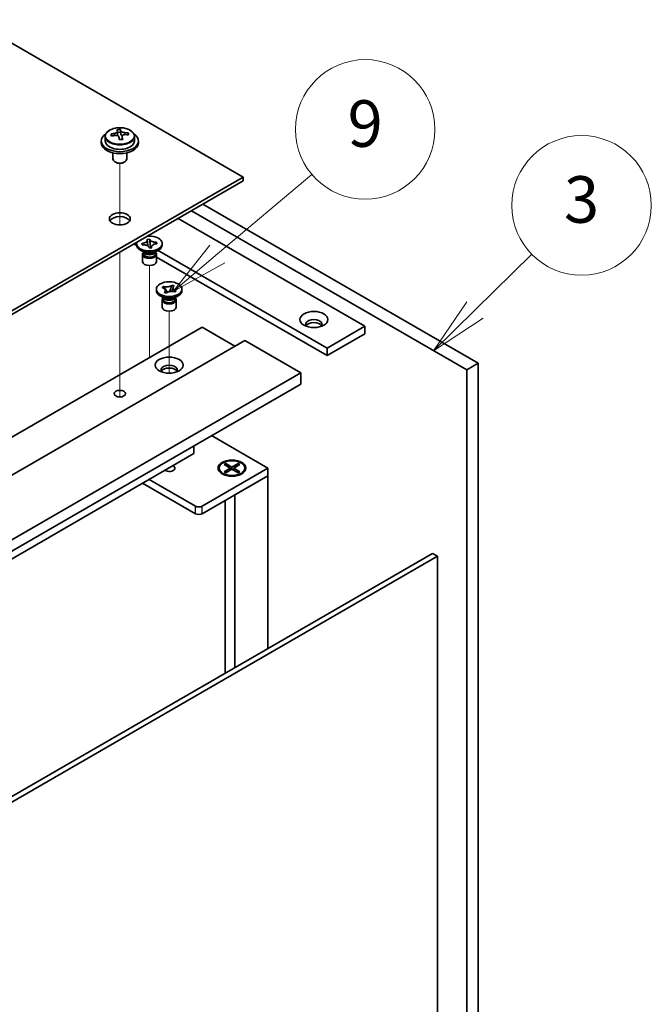
# Model space of a CAD drawing. Units: millimetres. Extents: x 72 to 9908, y 40 to 1445.
# Drawn here: x 1726 to 1862, y 479 to 691 of the extents above; entities that cross this region are included whole.
import ezdxf

# ---------------------------------------------------------------- set-up
doc = ezdxf.new("R2010")
doc.units = ezdxf.units.MM
doc.header["$LTSCALE"] = 5
for name, color, linetype, lineweight in [('Symbol (TK)', 100, 'Continuous', 18), ('Tweak Trail (ISO)', 7, 'Continuous', 18), ('Visible (ISO)', 7, 'Continuous', 35), ('Visible Narrow (ISO)', 7, 'Continuous', 25)]:
    doc.layers.add(name, color=color, linetype=linetype, lineweight=lineweight)
doc.styles.add('Note Text (TK2)', font='txt')

# ---------------------------------------------------------------- blocks, each defined once
blk = doc.blocks.new('バルーン11')
at = {"layer": 'Symbol (TK)', "color": 100}
for p, q in [((364.83, 125.709), (367.276, 128.109)), ((364.48, 126.065), (363.046, 123.957)), ((364.83, 125.709), (363.046, 123.957)), ((363.046, 123.957), (365.181, 125.352))]:
    blk.add_line(p, q, dxfattribs=at)
at = {"layer": 'Symbol (TK)'}
blk.add_circle((369.409, 130.203), 3, dxfattribs=at)
at = {"layer": 'Symbol (TK)', "color": 7, "insert": (369.409, 130.197), "char_height": 2, "attachment_point": 5, "line_spacing_factor": 0.25, "style": 'Note Text (TK2)'}
blk.add_mtext('3', dxfattribs=at)
blk = doc.blocks.new('バルーン12')
at = {"layer": 'Symbol (TK)', "color": 100}
for p, q in [((353.75, 128.114), (357.809, 131.534)), ((353.428, 128.496), (351.839, 126.503)), ((353.75, 128.114), (351.839, 126.503)), ((351.839, 126.503), (354.073, 127.731))]:
    blk.add_line(p, q, dxfattribs=at)
at = {"layer": 'Symbol (TK)'}
blk.add_circle((360.103, 133.467), 3, dxfattribs=at)
at = {"layer": 'Symbol (TK)', "color": 7, "insert": (360.103, 133.461), "char_height": 2, "attachment_point": 5, "line_spacing_factor": 0.25, "style": 'Note Text (TK2)'}
blk.add_mtext('9', dxfattribs=at)

msp = doc.modelspace()

# ---------------------------------------------------------------- linework, layer by layer
at = {"layer": 'Tweak Trail (ISO)'}
for p, q in [((1747.7636, 646.8255), (1747.7636, 660.0586)), ((1747.7636, 646.8255), (1747.7636, 660.0586)), ((1747.7636, 627.5718), (1747.7636, 640.9802)), ((1747.7636, 627.9163), (1747.7636, 640.9802)), ((1754.1275, 620.8845), (1754.1275, 638.0729)), ((1747.7636, 611.5863), (1747.7636, 627.9163)), ((1747.7636, 611.2419), (1747.7636, 627.5718)), ((1758.3702, 614.9574), (1758.3702, 628.275)), ((1754.1275, 618.3224), (1754.1275, 620.8845)), ((1747.7636, 609.8559), (1747.7636, 611.5863)), ((1747.7636, 609.8559), (1747.7636, 611.2419))]:
    msp.add_line(p, q, dxfattribs=at)
at = {"layer": 'Visible (ISO)'}
for p, q in [((1774.2801, 657.106), (1495.3264, 818.16)), ((1747.2552, 666.1879), (1747.2552, 666.905)), ((1747.2552, 666.6766), (1747.8831, 666.7255)), ((1747.8831, 666.7255), (1747.8831, 667.3204)), ((1747.8831, 666.7255), (1747.982, 666.3021)), ((1749.5475, 666.1751), (1749.5475, 666.5877)), ((1743.7636, 664.8627), (1743.7636, 664.4545)), ((1744.6136, 665.8161), (1744.6136, 664.8627)), ((1748.2719, 665.1986), (1748.2719, 665.806)), ((1750.9136, 665.8161), (1750.9136, 664.8627)), ((1751.7636, 664.8627), (1751.7636, 664.4545)), ((1746.2636, 662.3136), (1746.2636, 660.9844)), ((1749.2636, 662.3136), (1749.2636, 660.9844)), ((1746.8797, 660.2699), (1746.7029, 660.372)), ((1748.6474, 660.2699), (1748.8242, 660.372)), ((1637.4549, 578.11), (1774.2801, 657.106)), ((1774.2801, 656.2895), (1637.4549, 577.2935)), ((1774.2801, 656.2895), (1774.2801, 657.106)), ((1822.3633, 615.6688), (1763.1431, 649.8596)), ((1765.618, 651.2885), (1824.8382, 617.0977)), ((1760.3147, 648.2266), (1800.443, 625.0585)), ((1753.6495, 643.7122), (1754.1781, 643.7534)), ((1753.6566, 643.6817), (1753.6495, 643.7122)), ((1754.1781, 643.7534), (1754.1852, 643.7229)), ((1754.1781, 643.7534), (1754.1862, 643.6622)), ((1755.6169, 643.0324), (1755.6776, 643.0933)), ((1755.6247, 643.0892), (1755.6776, 643.0933)), ((1755.6776, 643.0933), (1755.7488, 642.7882)), ((1750.7688, 642.7153), (1751.3871, 642.3583)), ((1751.3775, 642.4907), (1751.3775, 642.8173)), ((1753.0669, 640.8577), (1752.183, 641.368)), ((1752.5062, 642.8465), (1752.5591, 642.8506)), ((1752.5775, 642.5413), (1752.5062, 642.8465)), ((1752.5062, 642.8465), (1752.5668, 642.795)), ((1752.6303, 642.5455), (1752.5775, 642.5413)), ((1752.815, 641.0031), (1752.815, 640.6536)), ((1752.8998, 640.896), (1752.8386, 640.9896)), ((1754.077, 641.8813), (1754.0699, 641.9118)), ((1754.6055, 641.9224), (1754.077, 641.8813)), ((1754.2591, 642.8492), (1754.344, 641.9021)), ((1754.5043, 641.9145), (1754.5852, 641.9958)), ((1754.5984, 641.9529), (1754.6055, 641.9224)), ((1755.1882, 640.8577), (1756.0721, 641.368)), ((1755.3553, 640.896), (1755.4165, 640.9896)), ((1755.44, 641.0031), (1755.44, 640.6536)), ((1755.7488, 642.7882), (1755.6959, 642.784)), ((1792.3113, 620.3637), (1756.0014, 641.3272)), ((1756.8775, 642.4907), (1756.8775, 642.8173)), ((1752.6275, 640.5005), (1752.6275, 638.939)), ((1755.6275, 640.5005), (1755.6275, 638.939)), ((1755.6275, 639.9101), (1792.3113, 618.7307)), ((1755.6202, 632.6928), (1755.6202, 633.0194)), ((1756.8613, 633.363), (1757.1359, 633.627)), ((1756.907, 633.3472), (1756.8613, 633.363)), ((1757.1359, 633.627), (1757.1816, 633.6111)), ((1757.1359, 633.627), (1757.1883, 633.5526)), ((1757.6558, 632.8896), (1758.0416, 632.3424)), ((1758.4541, 632.4869), (1758.6531, 633.0332)), ((1758.9339, 633.8041), (1758.9654, 633.8905)), ((1758.9379, 633.8641), (1758.9654, 633.8905)), ((1758.9654, 633.8905), (1759.4226, 633.732)), ((1759.4226, 633.732), (1759.3951, 633.7056)), ((1759.8791, 632.6757), (1759.6044, 632.4117)), ((1759.8266, 632.6377), (1759.8791, 632.6757)), ((1759.8333, 632.6916), (1759.8791, 632.6757)), ((1761.1202, 632.6928), (1761.1202, 633.0194)), ((1757.3095, 631.0598), (1756.4256, 631.5701)), ((1756.8702, 630.7026), (1756.8702, 629.141)), ((1757.0577, 631.2052), (1757.0577, 630.8557)), ((1757.1424, 631.0981), (1757.0812, 631.1916)), ((1757.3177, 632.3068), (1757.3452, 632.3332)), ((1757.7749, 632.1482), (1757.3177, 632.3068)), ((1757.8024, 632.1746), (1757.7749, 632.1482)), ((1759.4308, 631.0598), (1760.3147, 631.5701)), ((1759.6044, 632.4117), (1759.5587, 632.4276)), ((1759.5979, 631.0981), (1759.6591, 631.1916)), ((1759.6827, 631.2052), (1759.6827, 630.8557)), ((1759.8702, 630.7026), (1759.8702, 629.141)), ((1628.2625, 545.6542), (1765.4412, 624.8544)), ((1765.4412, 624.8544), (1772.5123, 620.7719)), ((1800.443, 625.0585), (1792.3113, 620.3637)), ((1800.443, 625.0585), (1800.443, 623.4255)), ((1637.4549, 542.7965), (1774.6336, 621.9967)), ((1774.6336, 621.9967), (1786.6544, 615.0564)), ((1800.443, 623.4255), (1792.3113, 618.7307)), ((1792.3113, 618.7307), (1792.3113, 620.3637)), ((1824.8382, 617.0977), (1822.3633, 615.6688)), ((1822.3633, 412.3612), (1822.3633, 615.6688)), ((1824.8382, 617.0977), (1824.8382, 413.79)), ((1649.4757, 535.8563), (1786.6544, 615.0564)), ((1786.6544, 615.0564), (1786.6544, 612.607)), ((1649.4757, 533.4068), (1786.6544, 612.607)), ((1767.4918, 601.5434), (1779.5834, 594.5624)), ((1763.6735, 597.7059), (1763.6735, 599.3389)), ((1658.3146, 536.8769), (1763.6735, 597.7059)), ((1779.5834, 594.5624), (1765.4412, 586.3974)), ((1769.1259, 594.5624), (1769.1259, 594.4399)), ((1770.1788, 595.3244), (1770.556, 595.5422)), ((1771.4988, 594.5624), (1770.1788, 595.3244)), ((1770.1788, 593.8003), (1771.4988, 594.5624)), ((1770.556, 595.5422), (1771.0138, 595.1846)), ((1770.556, 595.5422), (1771.8759, 594.7801)), ((1771.0138, 595.1846), (1770.7174, 595.0135)), ((1771.0138, 595.1846), (1771.3102, 594.6712)), ((1771.4988, 594.5624), (1771.4988, 594.1269)), ((1771.8759, 594.7801), (1773.1958, 595.5422)), ((1771.8759, 594.7801), (1771.8759, 594.3447)), ((1773.573, 595.3244), (1772.253, 594.5624)), ((1772.253, 594.5624), (1772.253, 594.1269)), ((1772.253, 594.5624), (1773.573, 593.8003)), ((1772.4416, 594.6712), (1772.738, 595.1846)), ((1772.738, 595.1846), (1773.1958, 595.5422)), ((1773.0344, 595.0135), (1772.738, 595.1846)), ((1773.1958, 595.5422), (1773.573, 595.3244)), ((1774.6259, 594.5624), (1774.6259, 594.4399)), ((1779.5834, 592.9294), (1779.5834, 594.5624)), ((1765.4412, 584.7644), (1779.5834, 592.9294)), ((1770.3684, 593.0649), (1769.9314, 593.3172)), ((1770.1788, 593.8003), (1770.6367, 593.9714)), ((1770.556, 593.5826), (1770.1788, 593.8003)), ((1771.8759, 594.3447), (1770.556, 593.5826)), ((1770.6367, 593.9714), (1770.9331, 593.8003)), ((1771.4988, 594.3447), (1771.5931, 594.1814)), ((1773.1958, 593.5826), (1771.8759, 594.3447)), ((1772.1587, 594.1814), (1772.253, 594.3447)), ((1772.5123, 588.8469), (1779.5834, 592.9294)), ((1772.8187, 593.8003), (1773.1151, 593.9714)), ((1773.1151, 593.9714), (1773.573, 593.8003)), ((1773.573, 593.8003), (1773.1958, 593.5826)), ((1773.3834, 593.0649), (1773.8204, 593.3172)), ((1779.5834, 592.9294), (1779.5834, 555.8196)), ((1752.6426, 591.3372), (1764.027, 584.7644)), ((1764.027, 586.3974), (1754.0568, 592.1537)), ((1772.5123, 588.8469), (1772.5123, 551.7371)), ((1770.3759, 587.6135), (1770.3759, 550.5037)), ((1677.7953, 497.0523), (1814.9741, 576.2524)), ((1816.0347, 575.6401), (1678.856, 496.4399)), ((1814.9741, 576.2524), (1816.0347, 575.6401)), ((1816.0347, 378.0479), (1816.0347, 575.6401))]:
    msp.add_line(p, q, dxfattribs=at)
for centre, major_axis, ratio, start_param, end_param in [((1747.7636, 664.8627), (-4, 0), 0.57735027, 5.561933, 10.14603027), ((1747.7141, 659.9712), (7.9286, 1.8511), 0.80917826, 1.52083383, 1.61329885), ((1747.5164, 660.818), (7.7296, 1.8047), 0.80917826, 1.33744352, 1.4307059), ((1747.3969, 659.7309), (-0.6317, 8.1173), 0.10907436, 5.80021411, 5.89267913), ((1748.1302, 659.788), (-0.6317, 8.1173), 0.10907436, 5.80021411, 5.89267913), ((1747.7141, 659.9712), (7.9286, 1.8511), 0.80917826, 1.15485057, 1.24731559), ((1749.597, 659.9021), (0.6159, -7.9136), 0.10907436, 2.47523114, 2.56849353), ((1747.7636, 664.4545), (-4, 0), 0.57735027, 0, 3.14159265), ((1747.7636, 664.8627), (3.15, 0), 0.57735027, 3.14159265, 6.28318531), ((1745.9301, 659.6168), (-0.6159, 7.9136), 0.10907436, 5.61682379, 5.71008618), ((1747.813, 659.5478), (-7.9286, -1.8511), 0.80917826, 4.66242648, 4.7548915), ((1746.5152, 666.1879), (0.74, 0), 0.57735027, 5.88616842, 6.28318531), ((1747.3969, 659.7309), (-0.6317, 8.1173), 0.10907436, 5.43423085, 5.52669587), ((1748.0107, 658.7009), (-7.7296, -1.8047), 0.80917826, 4.47903617, 4.57229856), ((1748.7153, 666.3591), (-0.74, 0), 0.57735027, 0.13398882, 1.02498185), ((1748.1302, 659.788), (0.6317, -8.1173), 0.10907436, 2.2926382, 2.38510322), ((1747.813, 659.5478), (-7.9286, -1.8511), 0.80917826, 4.29644323, 4.38890825), ((1747.7636, 660.9844), (-1.5, 0), 0.57735027, 0, 3.14159263), ((1747.7636, 660.7803), (-1.25, 0), 0.57735027, 0.78539816, 2.35619449), ((1747.7636, 647.3081), (2.25, 0), 0.57735027, 0.31968726, 2.82190539), ((1754.1275, 642.8173), (2.75, 0), 0.57735027, 2.96874923, 8.02682506), ((1754.1275, 642.4907), (-2.75, 0), 0.57735027, 0, 3.14159265), ((1754.1275, 640.5005), (-1.5, 0), 0.57735027, 5.7778248, 9.93013847), ((1754.1275, 638.939), (-1.5, 0), 0.57735027, 0, 3.14159265), ((1754.1275, 640.6536), (-1.3125, 0), 0.57735027, 0, 0.13398882), ((1754.1275, 640.6536), (-1.3125, 0), 0.57735027, 0.13398882, 3.14159265), ((1754.1275, 641.1639), (1.3125, 0), 0.57735027, 3.50295978, 5.92181818), ((1754.1275, 641.4701), (-1.5, 0), 0.57735027, 0.78539816, 2.35619449), ((1758.3702, 632.6928), (-2.75, 0), 0.57735027, 0, 3.14159265), ((1758.3702, 630.7026), (-1.5, 0), 0.57735027, 5.7778248, 9.93013847), ((1758.3702, 630.8557), (-1.3125, 0), 0.57735027, 0, 2.60069441), ((1758.3702, 631.366), (1.3125, 0), 0.57735027, 3.50295978, 5.92181818), ((1758.3702, 631.6722), (-1.5, 0), 0.57735027, 0.78539816, 2.35619449), ((1758.3702, 630.8557), (1.3125, 0), 0.57735027, 5.74228707, 6.28318531), ((1758.3702, 629.141), (-1.5, 0), 0.57735027, 0, 3.14159265), ((1789.4829, 625.4668), (1.75, 0), 0.57735027, 5.81129743, 9.89666583), ((1789.4829, 624.8544), (1.75, 0), 0.57735027, 0.30788709, 2.83370556), ((1758.3702, 615.6688), (1.75, 0), 0.57735027, 5.81129743, 9.89666583), ((1758.3702, 615.0564), (1.75, 0), 0.57735027, 0.30788709, 2.83370556), ((1758.3702, 594.5624), (1.2295, 0), 0.57735027, 3.845567, 7.15000729), ((1771.8759, 594.4399), (2.75, 0), 0.57735027, 3.14159265, 6.28318531), ((1764.7341, 586.8057), (-1, 0), 0.57735027, 0.78539816, 2.35619449), ((1764.7341, 585.1727), (1, 0), 0.57735027, 3.92699082, 5.49778714)]:
    msp.add_ellipse(centre, major_axis=major_axis, ratio=ratio, start_param=start_param, end_param=end_param, dxfattribs=at)
for centre, major_axis in [((1747.7636, 648.1246), (-2.25, 0)), ((1758.3702, 633.0194), (-2.75, 0)), ((1789.4829, 626.4874), (3, 0)), ((1758.3702, 616.6894), (3, 0)), ((1747.7636, 610.5657), (1.2295, 0)), ((1771.8759, 594.5624), (-3, 0)), ((1771.8759, 594.5624), (2.75, 0))]:
    msp.add_ellipse(centre, major_axis=major_axis, ratio=0.57735027, dxfattribs=at)
for points, knots in [([(1744.6136, 665.8161), (1744.6136, 666.0105), (1744.6638, 666.2043), (1744.8583, 666.5764), (1745.0069, 666.7537), (1745.392, 667.0771), (1745.633, 667.2215), (1746.179, 667.4575), (1746.4844, 667.5489), (1747.1266, 667.6697), (1747.4632, 667.6994), (1748.1347, 667.6949), (1748.4695, 667.6609), (1749.1054, 667.532), (1749.4062, 667.4371), (1749.9447, 667.1938), (1750.1821, 667.0451), (1750.5657, 666.7061), (1750.7129, 666.5158), (1750.8761, 666.1521), (1750.9136, 665.9842), (1750.9136, 665.8161)], [0.13398882, 0.13398882, 0.13398882, 0.13398882, 0.42714689, 0.42714689, 0.73616229, 0.73616229, 1.0619221, 1.0619221, 1.38978727, 1.38978727, 1.71633683, 1.71633683, 2.04232398, 2.04232398, 2.36895348, 2.36895348, 2.69687698, 2.69687698, 3.02202712, 3.02202712, 3.27558147, 3.27558147, 3.27558147, 3.27558147]), ([(1746.6141, 666.4712), (1746.7057, 666.4888), (1746.8013, 666.5159), (1746.972, 666.5851), (1747.0471, 666.6271), (1747.1603, 666.7128), (1747.2056, 666.762), (1747.2559, 666.8602), (1747.2609, 666.9092), (1747.2486, 666.9517)], [0.225164225, 0.225164225, 0.225164225, 0.225164225, 0.253148765, 0.253148765, 0.281133306, 0.281133306, 0.309117846, 0.309117846, 0.337102387, 0.337102387, 0.337102387, 0.337102387]), ([(1747.982, 667.0088), (1747.9943, 666.9663), (1748.0257, 666.9201), (1748.1248, 666.8335), (1748.1925, 666.7931), (1748.3408, 666.7278), (1748.4312, 666.6987), (1748.6221, 666.6576), (1748.7226, 666.6457), (1748.8142, 666.6425)], [0.113199271, 0.113199271, 0.113199271, 0.113199271, 0.141183811, 0.141183811, 0.169168352, 0.169168352, 0.197152892, 0.197152892, 0.225137433, 0.225137433, 0.225137433, 0.225137433]), ([(1747.5452, 665.6815), (1747.5328, 665.7448), (1747.5014, 665.809), (1747.4023, 665.9195), (1747.3346, 665.9659), (1747.1863, 666.0312), (1747.0959, 666.0544), (1746.905, 666.0715), (1746.8045, 666.0653), (1746.7129, 666.0478)], [0.338363496, 0.338363496, 0.338363496, 0.338363496, 0.366348036, 0.366348036, 0.394332577, 0.394332577, 0.422317117, 0.422317117, 0.450301658, 0.450301658, 0.450301658, 0.450301658]), ([(1748.913, 666.2191), (1748.8215, 666.2223), (1748.7258, 666.2132), (1748.5551, 666.168), (1748.48, 666.1319), (1748.3669, 666.0462), (1748.3215, 665.9911), (1748.2712, 665.8689), (1748.2662, 665.8018), (1748.2785, 665.7386)], [0, 0, 0, 0, 0.027984541, 0.027984541, 0.055969081, 0.055969081, 0.083953622, 0.083953622, 0.111938162, 0.111938162, 0.111938162, 0.111938162]), ([(1753.6566, 643.6817), (1753.6792, 643.585), (1753.6684, 643.4867), (1753.5807, 643.297), (1753.5039, 643.2076), (1753.298, 643.0547), (1753.173, 642.9916), (1752.8857, 642.8953), (1752.7254, 642.8636), (1752.5591, 642.8506)], [0, 0, 0, 0, 0.050703161, 0.050703161, 0.102023156, 0.102023156, 0.151361268, 0.151361268, 0.201706055, 0.201706055, 0.201706055, 0.201706055]), ([(1753.6681, 643.583), (1753.6681, 643.5684), (1753.6684, 643.5499), (1753.6698, 643.5089), (1753.6708, 643.4862), (1753.6736, 643.4352), (1753.6755, 643.4062), (1753.6807, 643.335), (1753.6843, 643.2921), (1753.6944, 643.1772), (1753.7014, 643.1051), (1753.724, 642.883), (1753.7403, 642.7349), (1753.7672, 642.4861), (1753.778, 642.3855), (1753.7881, 642.2838)], [0, 0, 0, 0, 0.007889188, 0.007889188, 0.015500101, 0.015500101, 0.024391763, 0.024391763, 0.037200171, 0.037200171, 0.058999694, 0.058999694, 0.105236178, 0.105236178, 0.13642803, 0.13642803, 0.13642803, 0.13642803]), ([(1755.6247, 643.0892), (1755.5866, 643.0862), (1755.5484, 643.0843), (1755.4704, 643.0823), (1755.4307, 643.0823), (1755.3083, 643.0858), (1755.2262, 643.0928), (1755.062, 643.1163), (1754.9806, 643.1331), (1754.7511, 643.1963), (1754.6152, 643.2549), (1754.4138, 643.3839), (1754.3407, 643.4486), (1754.2357, 643.5835), (1754.2016, 643.6523), (1754.1852, 643.7229)], [0, 0, 0, 0, 0.011518843, 0.011518843, 0.023425843, 0.023425843, 0.048274289, 0.048274289, 0.074160965, 0.074160965, 0.124538522, 0.124538522, 0.164429139, 0.164429139, 0.201411844, 0.201411844, 0.201411844, 0.201411844]), ([(1754.2591, 642.8492), (1754.251, 642.9394), (1754.2444, 643.0271), (1754.2279, 643.2319), (1754.2207, 643.3141), (1754.2008, 643.5159), (1754.1929, 643.588), (1754.1862, 643.6622)], [0, 0, 0, 0, 0.0273269539, 0.0273269539, 0.0565122322, 0.0565122322, 0.0830294492, 0.0830294492, 0.0830294492, 0.0830294492]), ([(1752.8553, 642.5514), (1752.8136, 642.587), (1752.7741, 642.6205), (1752.664, 642.7132), (1752.6161, 642.7532), (1752.5668, 642.795)], [0.0372669152, 0.0372669152, 0.0372669152, 0.0372669152, 0.0565122322, 0.0565122322, 0.0830294492, 0.0830294492, 0.0830294492, 0.0830294492]), ([(1752.6303, 642.5455), (1752.6684, 642.5484), (1752.7067, 642.5504), (1752.7847, 642.5524), (1752.8244, 642.5523), (1752.9467, 642.5489), (1753.0289, 642.5419), (1753.193, 642.5184), (1753.2745, 642.5015), (1753.5039, 642.4384), (1753.6398, 642.3798), (1753.8412, 642.2508), (1753.9143, 642.1861), (1754.0194, 642.0511), (1754.0534, 641.9823), (1754.0699, 641.9118)], [0, 0, 0, 0, 0.011518843, 0.011518843, 0.023425843, 0.023425843, 0.048274289, 0.048274289, 0.074160965, 0.074160965, 0.124538522, 0.124538522, 0.164429139, 0.164429139, 0.201411844, 0.201411844, 0.201411844, 0.201411844]), ([(1754.5642, 641.9192), (1754.5661, 641.9231), (1754.5678, 641.9265), (1754.5784, 641.9496), (1754.5787, 641.9518), (1754.5818, 641.9666), (1754.583, 641.9727), (1754.5855, 641.9973), (1754.5869, 642.0165), (1754.5869, 642.0517)], [0.1056241839, 0.1056241839, 0.1056241839, 0.1056241839, 0.1118574584, 0.1118574584, 0.1533855093, 0.1533855093, 0.1716432041, 0.1716432041, 0.1906476937, 0.1906476937, 0.1906476937, 0.1906476937]), ([(1754.5984, 641.9529), (1754.5933, 641.9749), (1754.5899, 641.997), (1754.5864, 642.042), (1754.5865, 642.065), (1754.5925, 642.1356), (1754.6046, 642.183), (1754.6453, 642.2778), (1754.6745, 642.3248), (1754.7839, 642.4573), (1754.8853, 642.5357), (1755.1089, 642.652), (1755.2209, 642.6942), (1755.4546, 642.7549), (1755.5738, 642.7745), (1755.6959, 642.784)], [0, 0, 0, 0, 0.011518843, 0.011518843, 0.023425843, 0.023425843, 0.048274289, 0.048274289, 0.074160965, 0.074160965, 0.124538522, 0.124538522, 0.164429139, 0.164429139, 0.201411844, 0.201411844, 0.201411844, 0.201411844]), ([(1755.6169, 643.0324), (1755.5623, 642.9776), (1755.5068, 642.923), (1755.3836, 642.8002), (1755.3434, 642.7598), (1755.2977, 642.7136)], [0, 0, 0, 0, 0.0248829696, 0.0248829696, 0.0414507551, 0.0414507551, 0.0414507551, 0.0414507551]), ([(1756.907, 633.3472), (1756.9399, 633.3358), (1756.9719, 633.3235), (1757.035, 633.2969), (1757.0659, 633.2825), (1757.1577, 633.2357), (1757.2143, 633.2006), (1757.317, 633.1231), (1757.3624, 633.0805), (1757.4732, 632.9484), (1757.5159, 632.8537), (1757.5335, 632.6803), (1757.5205, 632.6034), (1757.4565, 632.4602), (1757.4086, 632.3942), (1757.3452, 632.3332)], [0, 0, 0, 0, 0.011518843, 0.011518843, 0.023425843, 0.023425843, 0.048274289, 0.048274289, 0.074160965, 0.074160965, 0.124538522, 0.124538522, 0.164429139, 0.164429139, 0.201411844, 0.201411844, 0.201411844, 0.201411844]), ([(1758.9379, 633.8641), (1758.8509, 633.7805), (1758.7361, 633.7076), (1758.4623, 633.5911), (1758.3056, 633.5491), (1757.9793, 633.5039), (1757.8135, 633.4997), (1757.4849, 633.5282), (1757.3255, 633.5613), (1757.1816, 633.6111)], [0, 0, 0, 0, 0.050703161, 0.050703161, 0.102023156, 0.102023156, 0.151361268, 0.151361268, 0.201706055, 0.201706055, 0.201706055, 0.201706055]), ([(1757.6558, 632.8896), (1757.6039, 632.9632), (1757.5543, 633.0352), (1757.4375, 633.2031), (1757.3903, 633.2702), (1757.2732, 633.4339), (1757.2309, 633.4922), (1757.1883, 633.5526)], [0, 0, 0, 0, 0.0273269539, 0.0273269539, 0.0565122322, 0.0565122322, 0.0830294492, 0.0830294492, 0.0830294492, 0.0830294492]), ([(1757.5279, 632.7137), (1757.5279, 632.7009), (1757.5272, 632.6975), (1757.5436, 632.6534), (1757.5545, 632.6289), (1757.5905, 632.5635), (1757.6145, 632.5243), (1757.6686, 632.441), (1757.6987, 632.3967), (1757.7628, 632.302), (1757.7971, 632.2513), (1757.8297, 632.1998)], [0, 0, 0, 0, 0.03799485, 0.03799485, 0.059121821, 0.059121821, 0.078175734, 0.078175734, 0.096812012, 0.096812012, 0.117167146, 0.117167146, 0.117167146, 0.117167146]), ([(1757.8024, 632.1746), (1757.8221, 632.1936), (1757.8434, 632.2121), (1757.8894, 632.2485), (1757.9143, 632.2664), (1757.9955, 632.3194), (1758.0562, 632.352), (1758.1906, 632.4113), (1758.2642, 632.4375), (1758.493, 632.5015), (1758.6571, 632.5262), (1758.9575, 632.5363), (1759.0906, 632.5288), (1759.3388, 632.4919), (1759.453, 632.4642), (1759.5587, 632.4276)], [0, 0, 0, 0, 0.011518843, 0.011518843, 0.023425843, 0.023425843, 0.048274289, 0.048274289, 0.074160965, 0.074160965, 0.124538522, 0.124538522, 0.164429139, 0.164429139, 0.201411844, 0.201411844, 0.201411844, 0.201411844]), ([(1758.9339, 633.8041), (1758.9055, 633.7262), (1758.8752, 633.6478), (1758.7995, 633.444), (1758.7731, 633.3705), (1758.7058, 633.1807), (1758.6807, 633.1088), (1758.6531, 633.0332)], [0, 0, 0, 0, 0.0248829696, 0.0248829696, 0.0482578342, 0.0482578342, 0.0665471234, 0.0665471234, 0.0665471234, 0.0665471234]), ([(1758.9348, 632.5328), (1758.9872, 632.6619), (1759.0417, 632.7904), (1759.1198, 632.9904), (1759.1469, 633.0633), (1759.1783, 633.1609), (1759.1871, 633.1911), (1759.2004, 633.2428), (1759.205, 633.2646), (1759.2101, 633.2948), (1759.2113, 633.305), (1759.2123, 633.3183), (1759.2124, 633.3224), (1759.2124, 633.3251)], [0.074169514, 0.074169514, 0.074169514, 0.074169514, 0.115922312, 0.115922312, 0.138877669, 0.138877669, 0.149748688, 0.149748688, 0.160650497, 0.160650497, 0.170186731, 0.170186731, 0.178194124, 0.178194124, 0.178194124, 0.178194124]), ([(1759.8333, 632.6916), (1759.8004, 632.703), (1759.7684, 632.7152), (1759.7054, 632.7418), (1759.6744, 632.7562), (1759.5826, 632.803), (1759.526, 632.8381), (1759.4233, 632.9157), (1759.3779, 632.9582), (1759.2672, 633.0903), (1759.2244, 633.185), (1759.2068, 633.3585), (1759.2198, 633.4353), (1759.2838, 633.5786), (1759.3317, 633.6446), (1759.3951, 633.7056)], [0, 0, 0, 0, 0.011518843, 0.011518843, 0.023425843, 0.023425843, 0.048274289, 0.048274289, 0.074160965, 0.074160965, 0.124538522, 0.124538522, 0.164429139, 0.164429139, 0.201411844, 0.201411844, 0.201411844, 0.201411844]), ([(1759.8266, 632.6377), (1759.7794, 632.6035), (1759.7325, 632.5697), (1759.6237, 632.491), (1759.587, 632.4644), (1759.5435, 632.4328)], [0, 0, 0, 0, 0.0248829696, 0.0248829696, 0.042646505, 0.042646505, 0.042646505, 0.042646505])]:
    msp.add_open_spline(points, degree=3, knots=knots, dxfattribs=at)
at = {"layer": 'Visible Narrow (ISO)'}
for p, q in [((1746.6141, 666.0284), (1746.6141, 666.4712)), ((1747.982, 666.3021), (1747.982, 667.0088)), ((1748.8142, 666.6425), (1748.8142, 666.2179)), ((1748.2785, 665.7386), (1748.2785, 665.1989)), ((1764.027, 584.7644), (1764.027, 586.3974)), ((1765.4412, 584.7644), (1765.4412, 586.3974))]:
    msp.add_line(p, q, dxfattribs=at)
msp.add_ellipse((1747.7636, 665.9281), major_axis=(-3.0575, 0), ratio=0.57735027, dxfattribs=at)
msp.add_ellipse((1747.7636, 665.8161), major_axis=(3.15, 0), ratio=0.57735027, start_param=3.14159265, end_param=6.28318531, dxfattribs=at)
for points in [[(1754.1852, 643.7229), (1754.1852, 643.7041), (1754.1855, 643.6839), (1754.1862, 643.6622)], [(1752.5591, 642.8506), (1752.5591, 642.8319), (1752.5618, 642.8134), (1752.5668, 642.795)], [(1754.5981, 641.9218), (1754.5983, 641.9317), (1754.5984, 641.9421), (1754.5984, 641.9529)], [(1755.6169, 643.0324), (1755.622, 643.0515), (1755.6247, 643.0705), (1755.6247, 643.0892)], [(1757.1816, 633.6111), (1757.1816, 633.5924), (1757.1839, 633.5729), (1757.1883, 633.5526)], [(1758.9339, 633.8041), (1758.9366, 633.8254), (1758.9379, 633.8454), (1758.9379, 633.8641)], [(1759.8266, 632.6377), (1759.831, 632.6549), (1759.8333, 632.6728), (1759.8333, 632.6916)], [(1757.3452, 632.3332), (1757.3452, 632.3203), (1757.3458, 632.3082), (1757.3471, 632.2966)]]:
    msp.add_open_spline(points, degree=3, dxfattribs=at)
for points, knots in [([(1754.2591, 642.8492), (1754.2629, 642.8144), (1754.2668, 642.7795), (1754.2829, 642.6333), (1754.2952, 642.522), (1754.3177, 642.3081), (1754.328, 642.2056), (1754.3428, 642.0355), (1754.3482, 641.9651), (1754.3516, 641.9027)], [0.0118417874, 0.0118417874, 0.0118417874, 0.0118417874, 0.0186095014, 0.0186095014, 0.0401720014, 0.0401720014, 0.0617345014, 0.0617345014, 0.0792246736, 0.0792246736, 0.0792246736, 0.0792246736]), ([(1754.4014, 641.9065), (1754.4267, 641.9495), (1754.462, 641.9932), (1754.5312, 642.0653), (1754.5608, 642.0933), (1754.5927, 642.1215)], [-0.0767965332, -0.0767965332, -0.0767965332, -0.0767965332, -0.0617345014, -0.0617345014, -0.0522952672, -0.0522952672, -0.0522952672, -0.0522952672]), ([(1757.6558, 632.8896), (1757.6803, 632.8627), (1757.7051, 632.8357), (1757.8086, 632.7227), (1757.8874, 632.6366), (1758.0126, 632.4916), (1758.062, 632.4316), (1758.1053, 632.3736)], [0.0118417874, 0.0118417874, 0.0118417874, 0.0118417874, 0.0186095014, 0.0186095014, 0.0401720014, 0.0401720014, 0.0559450983, 0.0559450983, 0.0559450983, 0.0559450983]), ([(1758.4077, 632.4763), (1758.4273, 632.5251), (1758.4484, 632.5753), (1758.514, 632.7269), (1758.5613, 632.8311), (1758.6235, 632.968), (1758.6384, 633.0007), (1758.6531, 633.0332)], [-0.0511622832, -0.0511622832, -0.0511622832, -0.0511622832, -0.0401720014, -0.0401720014, -0.0186095014, -0.0186095014, -0.0118417874, -0.0118417874, -0.0118417874, -0.0118417874])]:
    msp.add_open_spline(points, degree=3, knots=knots, dxfattribs=at)

# ---------------------------------------------------------------- block references
at = {"layer": 'Symbol (TK)', "xscale": 5, "yscale": 5, "zscale": 5}
for name in ['バルーン12', 'バルーン11']:
    msp.add_blockref(name, (0, 0), dxfattribs=at)

doc.saveas('drawing.dxf')
